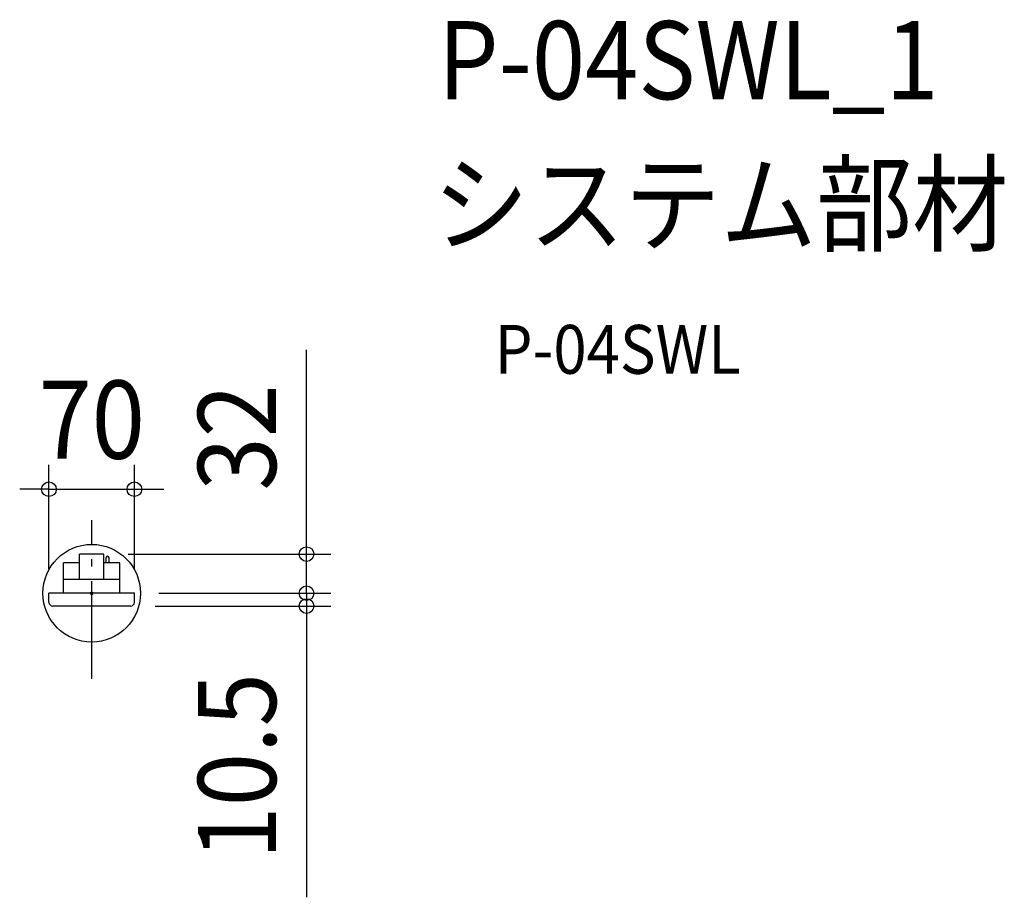
# Model space of a CAD drawing. Extents: x -59 to 748, y -249 to 470.
import ezdxf
from ezdxf.enums import TextEntityAlignment as Align

# ---------------------------------------------------------------- set-up
doc = ezdxf.new("R2010")
doc.units = 0
doc.header["$LTSCALE"] = 20
doc.header["$PDMODE"] = 3
doc.header["$PDSIZE"] = -2
doc.linetypes.add('DASHDOT', pattern=[5.5, 4, -0.6, 0.3, -0.6])
doc.layers.get('DEFPOINTS').update_dxf_attribs({"linetype": 'CONTINUOUS'})
for name, color, linetype in [('ARRANGE', 1, 'CONTINUOUS'), ('BASIS', 6, 'DASHDOT'), ('DETAIL', 5, 'CONTINUOUS'), ('ETC', 61, 'CONTINUOUS'), ('OUTLINE', 3, 'CONTINUOUS'), ('SIZE', 30, 'CONTINUOUS')]:
    doc.layers.add(name, color=color, linetype=linetype)
doc.styles.get("Standard").update_dxf_attribs({"font": 'SIMPLEX.shx', "width": 0.9, "height": 64, "bigfont": 'BIGFONT.shx'})

msp = doc.modelspace()

# ---------------------------------------------------------------- linework, layer by layer
at = {"layer": 'ARRANGE', "color": 1, "linetype": 'CONTINUOUS'}
msp.add_circle((0, 0), 40, dxfattribs=at)
msp.add_point((0, 0), dxfattribs=at)
at = {"layer": 'BASIS', "color": 6, "linetype": 'DASHDOT'}
msp.add_line((0, -70.06515), (0, 59.699795), dxfattribs=at)
at = {"layer": 'DEFPOINTS', "color": 30, "linetype": 'CONTINUOUS'}
for p in [(35, 85.195661), (10, 32), (176.033954, 32), (-35, 0), (35, 0), (35, 0), (35, 0), (176.033954, 0), (32, -10.5)]:
    msp.add_point(p, dxfattribs=at)
at = {"layer": 'DETAIL', "color": 5, "linetype": 'CONTINUOUS'}
for p, q in [((-23, 0), (-23, 24.768214)), ((-10, 24.768214), (-23, 24.768214)), ((10, 32), (-10, 32)), ((-10, 11.3), (-10, 32)), ((10, 11.3), (10, 32)), ((23, 24.768214), (10, 24.768214)), ((11.8, 24.768214), (11.8, 29.068214)), ((14.2, 24.768214), (14.2, 29.068214)), ((23, 0), (23, 24.768214)), ((23, 11.3), (-23, 11.3)), ((35, 0), (-35, 0)), ((-35, -7.5), (-35, 0)), ((35, -7.5), (35, 0)), ((32, -10.5), (-32, -10.5))]:
    msp.add_line(p, q, dxfattribs=at)
for centre, radius, start, end in [((13, 29.068214), 1.2, 0, 180), ((-32, -7.5), 3, 180, 270), ((32, -7.5), 3, 270, 0)]:
    msp.add_arc(centre, radius, start, end, dxfattribs=at)
at = {"layer": 'OUTLINE', "color": 3, "linetype": 'CONTINUOUS'}
for p, q in [((-23, 0), (-23, 24.768214)), ((-10, 24.768214), (-23, 24.768214)), ((10, 32), (-10, 32)), ((-10, 24.768214), (-10, 32)), ((10, 24.768214), (10, 32)), ((11.8, 24.768214), (10, 24.768214)), ((11.8, 24.768214), (11.8, 29.068214)), ((14.2, 24.768214), (14.2, 29.068214)), ((23, 24.768214), (14.2, 24.768214)), ((23, 0), (23, 24.768214)), ((-35, -7.5), (-35, 0)), ((-23, 0), (-35, 0)), ((35, 0), (23, 0)), ((35, -7.5), (35, 0)), ((32, -10.5), (-32, -10.5))]:
    msp.add_line(p, q, dxfattribs=at)
for centre, radius, start, end in [((13, 29.068214), 1.2, 0, 180), ((-32, -7.5), 3, 180, 270), ((32, -7.5), 3, 270, 0)]:
    msp.add_arc(centre, radius, start, end, dxfattribs=at)
at = {"layer": 'SIZE', "color": 30, "linetype": 'CONTINUOUS'}
for p, q in [((176.033954, 44), (176.033954, 199.257143)), ((-35, 20), (-35, 105.195661)), ((35, 20), (35, 105.195661)), ((-47, 85.195661), (-59, 85.195661)), ((-35, 85.195661), (-47, 85.195661)), ((-35, 85.195661), (35, 85.195661)), ((35, 85.195661), (47, 85.195661)), ((47, 85.195661), (59, 85.195661)), ((176.033954, 32), (176.033954, 44)), ((30, 32), (196.033954, 32)), ((176.033954, 0), (176.033954, 32)), ((176.033954, 12), (176.033954, 24)), ((176.033954, 0), (176.033954, 12)), ((55, 0), (196.033954, 0)), ((55, 0), (196.033954, 0)), ((176.033954, 0), (176.033954, -10.5)), ((176.033954, 0), (176.033954, -12)), ((52, -10.5), (196.033954, -10.5)), ((176.033954, -10.5), (176.033954, -22.5)), ((176.033954, -12), (176.033954, -24)), ((176.033954, -22.5), (176.033954, -249.071429))]:
    msp.add_line(p, q, dxfattribs=at)
for centre in [(-35, 85.195661), (35, 85.195661), (176.033954, 32), (176.033954, 0), (176.033954, 0), (176.033954, -10.5)]:
    msp.add_circle(centre, 6, dxfattribs=at)

# ---------------------------------------------------------------- texts
at = {"layer": 'ETC', "color": 61, "linetype": 'CONTINUOUS', "width": 0.9}
for s, height, p in [('P-04SWL_1', 64, (283.758774, 404.593584)), ('システム部材', 64, (279.57278, 286.638274)), ('P-04SWL', 40, (330.180283, 179.717338))]:
    msp.add_text(s, height=height, dxfattribs=at).set_placement(p)
at = {"layer": 'SIZE', "color": 30, "linetype": 'CONTINUOUS', "width": 0.9}
msp.add_text('70', height=64, dxfattribs=at).set_placement((0, 110.195661), align=Align.CENTER)
for s, p in [('32', (151.033954, 127.628571)), ('10.5', (151.033954, -141.785714))]:
    msp.add_text(s, height=64, rotation=90, dxfattribs=at).set_placement(p, align=Align.CENTER)

doc.saveas('drawing.dxf')
